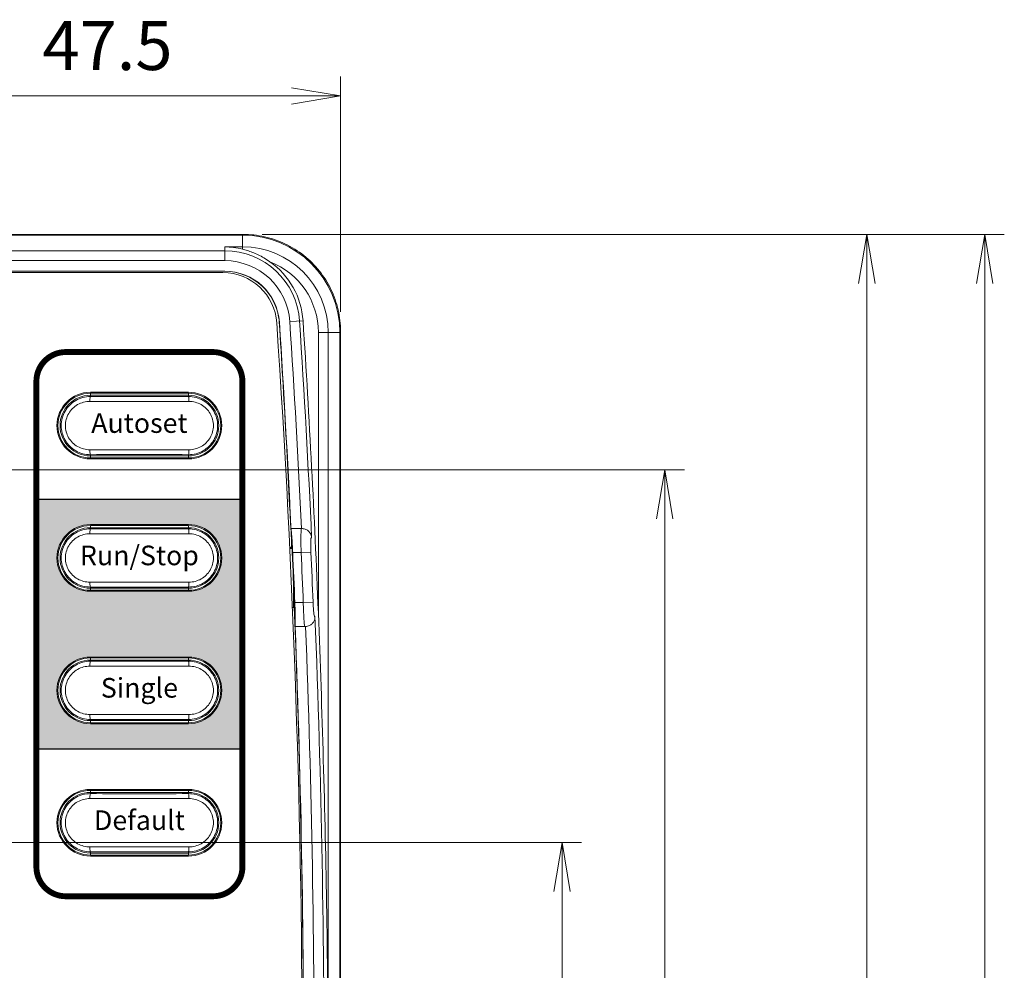
# Model space of a CAD drawing. Units: millimetres. Extents: x 2 to 418, y 4 to 293.
# Drawn here: x 215 to 265, y 141 to 190 of the extents above; entities that cross this region are included whole.
import ezdxf
from ezdxf.enums import TextEntityAlignment as Align

# ---------------------------------------------------------------- set-up
doc = ezdxf.new("R2010")
doc.units = ezdxf.units.MM
doc.layers.get('0').update_dxf_attribs({"lineweight": 20})
doc.layers.add('1寸法線', color=140, linetype='Continuous', lineweight=15)
doc.layers.add('prnt', color=5, linetype='Continuous')
doc.layers.add('TEXT', color=6, linetype='Continuous')
doc.styles.add('A1', font='sanss___.ttf')
doc.styles.add('F1', font='sanssb__.ttf')
doc.styles.get("Standard").update_dxf_attribs({"font": 'romans.shx', "bigfont": 'bigfont.shx'})
doc.dimstyles.new('AM_JIS(１／５)$0', dxfattribs={"dimtxt": 2.5, "dimasz": 2.5, "dimexe": 1, "dimexo": 1, "dimgap": 1, "dimtad": 3, "dimlfac": 5, "dimdsep": 46, "dimtxsty": 'STANDARD', "dimblk": 'OPEN', "dimcen": 0, "dimclrd": 256, "dimclre": 256, "dimclrt": 256, "dimadec": 0, "dimazin": 0, "dimtp": 0.1, "dimtm": 0.1, "dimtfac": 0.71, "dimtmove": 0, "dimatfit": 3, "dimldrblk": 'OPEN', "dimfxl": 1, "dimlwd": -1, "dimlwe": -1, "dimarcsym": 0})

# ---------------------------------------------------------------- blocks, each defined once
blk = doc.blocks.new('_Open')
at = {"color": 0, "linetype": 'ByBlock', "lineweight": -2}
for p, q in [((-1, 0.167), (0, 0)), ((-1, -0.167), (0, 0)), ((0, 0), (-1, 0))]:
    blk.add_line(p, q, dxfattribs=at)
blk = doc.blocks.new('*D50')
at = {"layer": '1寸法線', "transparency": 16777216}
for p, q in [((226.924, 178.977), (258.721, 178.977)), ((257.721, 76.477), (257.721, 176.477)), ((231.395, 73.977), (258.721, 73.977))]:
    blk.add_line(p, q, dxfattribs=at)
at = {"layer": 'Defpoints', "color": 0, "lineweight": -2, "transparency": 16777216}
for p in [(225.924, 178.977), (257.721, 178.977), (230.395, 73.977)]:
    blk.add_point(p, dxfattribs=at)
at = {"layer": '1寸法線', "transparency": 16777216, "xscale": 2.5, "yscale": 2.5, "zscale": 2.5}
for p, rotation in [((257.721, 178.977), 90), ((257.721, 73.977), 270)]:
    blk.add_blockref('_Open', p, dxfattribs=dict(at, rotation=rotation))
at = {"layer": '1寸法線', "transparency": 16777216, "insert": (255.471, 125.145), "char_height": 2.5, "attachment_point": 5, "rotation": 90}
blk.add_mtext('210', dxfattribs=at)
blk = doc.blocks.new('*D51')
at = {"layer": '1寸法線', "transparency": 16777216}
for p, q in [((226.899, 178.977), (264.726, 178.977)), ((263.726, 176.477), (263.726, 71.477)), ((207.967, 68.977), (264.726, 68.977))]:
    blk.add_line(p, q, dxfattribs=at)
at = {"layer": 'Defpoints', "color": 0, "lineweight": -2, "transparency": 16777216}
for p in [(225.899, 178.977), (206.967, 68.977), (263.726, 68.977)]:
    blk.add_point(p, dxfattribs=at)
at = {"layer": '1寸法線', "transparency": 16777216, "xscale": 2.5, "yscale": 2.5, "zscale": 2.5}
for p, rotation in [((263.726, 178.977), 90), ((263.726, 68.977), 270)]:
    blk.add_blockref('_Open', p, dxfattribs=dict(at, rotation=rotation))
at = {"layer": '1寸法線', "transparency": 16777216, "insert": (261.476, 123.801), "char_height": 2.5, "attachment_point": 5, "rotation": 90}
blk.add_mtext('220', dxfattribs=at)
blk = doc.blocks.new('*D61')
at = {"layer": '1寸法線', "transparency": 16777216}
for p, q in [((208.149, 147.977), (243.186, 147.977)), ((242.186, 106.977), (242.186, 145.477)), ((205.149, 104.477), (243.186, 104.477))]:
    blk.add_line(p, q, dxfattribs=at)
at = {"layer": 'Defpoints', "color": 0, "lineweight": -2, "transparency": 16777216}
for p in [(207.149, 147.977), (242.186, 147.977), (204.149, 104.477)]:
    blk.add_point(p, dxfattribs=at)
at = {"layer": '1寸法線', "transparency": 16777216, "xscale": 2.5, "yscale": 2.5, "zscale": 2.5}
for p, rotation in [((242.186, 147.977), 90), ((242.186, 104.477), 270)]:
    blk.add_blockref('_Open', p, dxfattribs=dict(at, rotation=rotation))
at = {"layer": '1寸法線', "transparency": 16777216, "insert": (239.936, 126.227), "char_height": 2.5, "attachment_point": 5, "rotation": 90}
blk.add_mtext('87', dxfattribs=at)
blk = doc.blocks.new('*D62')
at = {"layer": '1寸法線', "transparency": 16777216}
for p, q in [((155.649, 166.977), (248.421, 166.977)), ((247.421, 164.477), (247.421, 106.977)), ((175.613, 104.477), (248.421, 104.477))]:
    blk.add_line(p, q, dxfattribs=at)
at = {"layer": 'Defpoints', "color": 0, "lineweight": -2, "transparency": 16777216}
for p in [(154.649, 166.977), (174.613, 104.477), (247.421, 104.477)]:
    blk.add_point(p, dxfattribs=at)
at = {"layer": '1寸法線', "transparency": 16777216, "xscale": 2.5, "yscale": 2.5, "zscale": 2.5}
for p, rotation in [((247.421, 166.977), 90), ((247.421, 104.477), 270)]:
    blk.add_blockref('_Open', p, dxfattribs=dict(at, rotation=rotation))
at = {"layer": '1寸法線', "transparency": 16777216, "insert": (245.171, 135.727), "char_height": 2.5, "attachment_point": 5, "rotation": 90}
blk.add_mtext('125', dxfattribs=at)
blk = doc.blocks.new('*D66')
at = {"layer": '1寸法線', "transparency": 16777216}
for p, q in [((207.149, 148.977), (207.149, 187.034)), ((230.899, 175.034), (230.899, 187.034)), ((228.399, 186.034), (209.649, 186.034))]:
    blk.add_line(p, q, dxfattribs=at)
at = {"layer": 'Defpoints', "color": 0, "lineweight": -2, "transparency": 16777216}
for p in [(207.149, 186.034), (230.899, 174.034), (207.149, 147.977)]:
    blk.add_point(p, dxfattribs=at)
at = {"layer": '1寸法線', "transparency": 16777216, "xscale": 2.5, "yscale": 2.5, "zscale": 2.5, "rotation": 180}
blk.add_blockref('_Open', (207.149, 186.034), dxfattribs=at)
at = {"layer": '1寸法線', "transparency": 16777216, "xscale": 2.5, "yscale": 2.5, "zscale": 2.5}
blk.add_blockref('_Open', (230.899, 186.034), dxfattribs=at)
at = {"layer": '1寸法線', "transparency": 16777216, "insert": (219.024, 188.284), "char_height": 2.5, "attachment_point": 5}
blk.add_mtext('47.5', dxfattribs=at)

msp = doc.modelspace()

# ---------------------------------------------------------------- hatches: boundary and pattern name
at = {"layer": 'prnt'}
h = msp.add_hatch(color=256, dxfattribs=at)
h.paths.add_polyline_path([(215.3994, 165.4772), (225.8994, 165.4772), (225.8994, 152.7272), (215.3994, 152.7272)])
edge = h.paths.add_edge_path(flags=16)
edge.add_arc((223.1494, 162.4772), 1.7, 270, 450)
edge.add_line((223.1494, 164.1772), (218.1494, 164.1772))
edge.add_arc((218.1494, 162.4772), 1.7, 90, 270)
edge.add_line((218.1494, 160.7772), (223.1494, 160.7772))
edge = h.paths.add_edge_path(flags=16)
edge.add_arc((223.1494, 155.7272), 1.7, 270, 450)
edge.add_line((223.1494, 157.4272), (218.1494, 157.4272))
edge.add_arc((218.1494, 155.7272), 1.7, 90, 270)
edge.add_line((218.1494, 154.0272), (223.1494, 154.0272))

# ---------------------------------------------------------------- linework, layer by layer
for p, q in [((45.8749, 178.9772), (225.9239, 178.9772)), ((225.8994, 178.9422), (45.8994, 178.9422)), ((225.8994, 178.2222), (225.8994, 178.9422)), ((224.9981, 178.1356), (143.4981, 178.1356)), ((225.8994, 178.3454), (224.9981, 178.3454)), ((224.9981, 177.6368), (224.9981, 178.3454)), ((224.9981, 177.6368), (145.3194, 177.6368)), ((146.0634, 177.1031), (224.9981, 177.1031)), ((146.0915, 177.0961), (224.9981, 177.0961)), ((224.9057, 177.0272), (146.2494, 177.0272)), ((224.9981, 177.1031), (224.9981, 177.0961)), ((227.7825, 174.4935), (227.7755, 174.4931)), ((228.3151, 174.5281), (228.9897, 174.5719)), ((229.7689, 173.9772), (230.8645, 173.9772)), ((229.7689, 159.6651), (229.7689, 173.9772)), ((230.2676, 76.9728), (230.2676, 173.9772)), ((230.8645, 74.5109), (230.8645, 173.9772)), ((230.8994, 174.0338), (230.8994, 74.4744)), ((223.1494, 170.9272), (218.1494, 170.9272)), ((223.1494, 170.8772), (218.1494, 170.8772)), ((218.1494, 170.71), (218.1494, 170.8676)), ((223.1494, 170.7708), (218.1494, 170.7708)), ((223.1494, 170.71), (223.1494, 170.8676)), ((218.1257, 170.46), (223.1732, 170.46)), ((223.1732, 167.9943), (218.1257, 167.9943)), ((218.1494, 167.5868), (218.1494, 167.7444)), ((218.1494, 167.6835), (223.1494, 167.6835)), ((223.1494, 167.5868), (223.1494, 167.7444)), ((218.1494, 167.5772), (223.1494, 167.5772)), ((218.1494, 167.5272), (223.1494, 167.5272)), ((223.1494, 164.1772), (218.1494, 164.1772)), ((223.1494, 164.1272), (218.1494, 164.1272)), ((218.1494, 163.96), (218.1494, 164.1176)), ((223.1494, 163.96), (223.1494, 164.1176)), ((218.1257, 163.71), (223.1732, 163.71)), ((223.1494, 164.0208), (218.1494, 164.0208)), ((228.9053, 163.9772), (228.371, 163.9772)), ((228.298, 163.0034), (228.4089, 163.0034)), ((228.3002, 162.9522), (228.4089, 162.9522)), ((228.4089, 163.0034), (228.4279, 162.9772)), ((228.4279, 162.9772), (228.4381, 162.7513)), ((228.8916, 162.7523), (228.4629, 162.7524)), ((229.3899, 162.7748), (228.8916, 162.7524)), ((223.1732, 161.2443), (218.1257, 161.2443)), ((228.4994, 161.3491), (228.4994, 159.9772)), ((218.1494, 160.8368), (218.1494, 160.9944)), ((218.1494, 160.9335), (223.1494, 160.9335)), ((218.1494, 160.8272), (223.1494, 160.8272)), ((218.1494, 160.7772), (223.1494, 160.7772)), ((223.1494, 160.8368), (223.1494, 160.9944)), ((228.5473, 160.2009), (228.5564, 159.9772)), ((228.5723, 160.2019), (229.0007, 160.202)), ((229.4991, 160.2222), (229.0007, 160.2019)), ((228.5395, 159.951), (228.4274, 159.951)), ((228.5564, 159.9772), (228.5395, 159.951)), ((228.5851, 158.9772), (229.0721, 158.9772)), ((223.1494, 157.4272), (218.1494, 157.4272)), ((223.1494, 157.3772), (218.1494, 157.3772)), ((218.1494, 157.21), (218.1494, 157.3676)), ((223.1494, 157.2708), (218.1494, 157.2708)), ((223.1494, 157.21), (223.1494, 157.3676)), ((218.1257, 156.96), (223.1732, 156.96)), ((223.1732, 154.4943), (218.1257, 154.4943)), ((218.1494, 154.0868), (218.1494, 154.2444)), ((218.1494, 154.1835), (223.1494, 154.1835)), ((218.1494, 154.0772), (223.1494, 154.0772)), ((223.1494, 154.0868), (223.1494, 154.2444)), ((218.1494, 154.0272), (223.1494, 154.0272)), ((223.1494, 150.6772), (218.1494, 150.6772)), ((223.1494, 150.6272), (218.1494, 150.6272)), ((218.1494, 150.46), (218.1494, 150.6176)), ((223.1494, 150.46), (223.1494, 150.6176)), ((218.1257, 150.21), (223.1732, 150.21)), ((223.1494, 150.5208), (218.1494, 150.5208)), ((223.1732, 147.7443), (218.1257, 147.7443)), ((218.1494, 147.3368), (218.1494, 147.4944)), ((218.1494, 147.4335), (223.1494, 147.4335)), ((218.1494, 147.3272), (223.1494, 147.3272)), ((218.1494, 147.2772), (223.1494, 147.2772)), ((223.1494, 147.3368), (223.1494, 147.4944))]:
    msp.add_line(p, q)
for centre, radius, start, end in [((225.8994, 173.9772), 4.965, 0, 90), ((224.8947, 174.2302), 4.1165, 75.87319, 88.56049), ((224.9981, 174.3129), 3.8227, 3.71253, 90), ((225.8994, 173.9772), 4.3682, 0, 90), ((224.9981, 174.3129), 3.324, 3.71253, 90), ((225.8994, 173.9772), 3.8694, 0, 68.78334), ((224.9981, 174.3129), 4, 3.71253, 54.87181), ((224.9057, 174.2772), 2.75, 3.88436, 90), ((224.9981, 174.3129), 2.7902, 3.71253, 90), ((225.0878, 174.318), 2.6934, 3.7268, 9.31981), ((-336.9588, 136.1272), 565.9082, 356.11564, 3.88436), ((-362.7371, 136.1777), 591.7543, 2.5982502, 3.7124316), ((-363.224, 136.145), 592.2493, 2.6935486, 3.7125349), ((-363.224, 136.145), 592.7831, 2.6911216, 3.7125349), ((-363.224, 136.145), 593.2819, 2.6410347, 3.7125349), ((-363.224, 136.145), 593.4591, 2.2713476, 3.7125349), ((218.1494, 169.2272), 1.7, 90, 270), ((218.1494, 169.2272), 1.65, 90, 270), ((218.1494, 169.2272), 1.5436, 90, 270), ((220.6494, 1674.9538), 1504.2459, 269.9047765, 270.0952235), ((223.1494, 169.2272), 1.7, 270, 90), ((223.1494, 169.2272), 1.65, 270, 90), ((223.1494, 169.2272), 1.5436, 270, 90), ((220.6494, -1336.4995), 1504.2459, 89.9047765, 90.0952235), ((218.1494, 162.4772), 1.7, 90, 270), ((218.1494, 162.4772), 1.65, 90, 270), ((223.1494, 162.4772), 1.7, 270, 90), ((223.1494, 162.4772), 1.65, 270, 90), ((218.1494, 162.4772), 1.5436, 90, 270), ((220.6494, 1668.2038), 1504.2459, 269.9047765, 270.0952235), ((223.1494, 162.4772), 1.5436, 270, 90), ((196.6962, 161.3262), 31.7987, 2.57062, 3.18476), ((-363.4157, 136.1218), 592.4525, 2.3293163, 2.5761926), ((-363.8633, 136.0676), 592.927, 2.3327902, 2.5794781), ((-363.224, 136.145), 592.7132, 2.3261527, 2.5729141), ((-363.224, 136.145), 593.2119, 2.3261461, 2.5729219), ((220.6494, -1343.2495), 1504.2459, 89.9047765, 90.0952235), ((195.6438, 158.8591), 32.9558, 2.03221, 2.33524), ((-363.5449, 136.1453), 592.5629, 357.3746912, 2.3024275), ((-363.224, 136.145), 593.2819, 357.4198275, 2.257471), ((-363.224, 136.145), 592.2493, 357.4676283, 2.2093908), ((-363.224, 136.145), 592.7831, 357.4696655, 2.2076185), ((229.0721, 159.469), 0.4919, 270.00392, 275.48965), ((218.1494, 155.7272), 1.7, 90, 270), ((218.1494, 155.7272), 1.65, 90, 270), ((218.1494, 155.7272), 1.5436, 90, 270), ((220.6494, 1661.4538), 1504.2459, 269.9047765, 270.0952235), ((223.1494, 155.7272), 1.7, 270, 90), ((223.1494, 155.7272), 1.65, 270, 90), ((223.1494, 155.7272), 1.5436, 270, 90), ((220.6494, -1349.9995), 1504.2459, 89.9047765, 90.0952235), ((218.1494, 148.9772), 1.7, 90, 270), ((218.1494, 148.9772), 1.65, 90, 270), ((223.1494, 148.9772), 1.7, 270, 90), ((223.1494, 148.9772), 1.65, 270, 90), ((218.1494, 148.9772), 1.5436, 90, 270), ((220.6494, 1654.7038), 1504.2459, 269.9047765, 270.0952235), ((223.1494, 148.9772), 1.5436, 270, 90), ((220.6494, -1356.7495), 1504.2459, 89.9047765, 90.0952235)]:
    msp.add_arc(centre, radius, start, end)
for points, knots in [([(230.8994, 174.0338), (230.8994, 174.4003), (230.8166, 175.1394), (230.4486, 176.19), (229.852, 177.1377), (229.0588, 177.9281), (228.1045, 178.5247), (227.043, 178.8939), (226.2954, 178.9772), (225.9239, 178.9772)], [0, 0, 0, 0, 1.0995106, 2.2092318, 3.3125983, 4.4307322, 5.54011, 6.6606938, 7.7750848, 7.7750848, 7.7750848, 7.7750848]), ([(227.2997, 177.5843), (227.2007, 177.654), (227.0043, 177.7797), (226.7074, 177.936), (226.4241, 178.0584), (226.1569, 178.1522), (225.9831, 178.2012), (225.8994, 178.2222)], [0, 0, 0, 0, 0.3634546, 0.6982254, 1.0056314, 1.2884245, 1.5471527, 1.5471527, 1.5471527, 1.5471527]), ([(227.7457, 174.7542), (227.6486, 175.3462), (227.0134, 176.5799), (225.6803, 177.0961), (224.9981, 177.0961)], [0, 0, 0, 0, 1.7997463, 3.8463624, 3.8463624, 3.8463624, 3.8463624]), ([(218.1494, 167.7444), (218.0199, 167.7442), (217.7594, 167.7781), (217.3965, 167.9286), (217.0852, 168.1678), (216.8471, 168.479), (216.6979, 168.8403), (216.6471, 169.2274), (216.698, 169.6145), (216.8473, 169.9758), (217.0855, 170.2869), (217.3969, 170.526), (217.7597, 170.6762), (218.02, 170.7101), (218.1494, 170.71)], [0, 0, 0, 0, 0.3886495, 0.7772839, 1.1656871, 1.5529665, 1.9394185, 2.3251983, 2.7109853, 3.0974294, 3.4847551, 3.8730378, 4.261558, 4.6499491, 4.6499491, 4.6499491, 4.6499491]), ([(218.1494, 170.71), (218.1373, 170.7078), (218.1392, 170.647), (218.1247, 170.5784), (218.1257, 170.5013), (218.1257, 170.46)], [0, 0, 0, 0, 0.03684364, 0.12855444, 0.25234263, 0.25234263, 0.25234263, 0.25234263]), ([(223.1494, 170.71), (223.279, 170.7101), (223.5394, 170.6762), (223.9023, 170.5258), (224.2136, 170.2866), (224.4518, 169.9754), (224.601, 169.614), (224.6517, 169.2269), (224.6009, 168.8399), (224.4515, 168.4785), (224.2133, 168.1675), (223.902, 167.9284), (223.5392, 167.7781), (223.2789, 167.7442), (223.1494, 167.7444)], [0, 0, 0, 0, 0.3886495, 0.7772839, 1.1656871, 1.5529665, 1.9394185, 2.3251983, 2.7109853, 3.0974294, 3.4847551, 3.8730378, 4.261558, 4.6499491, 4.6499491, 4.6499491, 4.6499491]), ([(223.1494, 170.7099), (223.1615, 170.7077), (223.1596, 170.647), (223.1741, 170.5784), (223.1731, 170.5013), (223.1732, 170.46)], [0, 0, 0, 0, 0.03683736, 0.12853059, 0.25229933, 0.25229933, 0.25229933, 0.25229933]), ([(218.1257, 167.9943), (218.0175, 167.9942), (217.7996, 168.022), (217.4953, 168.1464), (217.2334, 168.345), (217.0328, 168.6038), (216.907, 168.9048), (216.8643, 169.2274), (216.9072, 169.55), (217.0331, 169.8509), (217.2337, 170.1096), (217.4956, 170.3081), (217.7998, 170.4323), (218.0176, 170.4602), (218.1257, 170.46)], [0, 0, 0, 0, 0.3243941, 0.6504103, 0.9756303, 1.2992075, 1.6214993, 1.9429238, 2.2643132, 2.586557, 2.9101366, 3.2352242, 3.5611196, 3.8853088, 3.8853088, 3.8853088, 3.8853088]), ([(223.1732, 170.46), (223.2813, 170.4602), (223.4992, 170.4323), (223.8035, 170.308), (224.0655, 170.1094), (224.266, 169.8505), (224.3918, 169.5495), (224.4346, 169.2269), (224.3916, 168.9043), (224.2658, 168.6034), (224.0652, 168.3447), (223.8032, 168.1462), (223.499, 168.022), (223.2812, 167.9942), (223.1732, 167.9943)], [0, 0, 0, 0, 0.3243941, 0.6504103, 0.9756303, 1.2992075, 1.6214993, 1.9429238, 2.2643132, 2.586557, 2.9101366, 3.2352242, 3.5611196, 3.8853088, 3.8853088, 3.8853088, 3.8853088]), ([(218.1494, 167.7444), (218.1373, 167.7466), (218.1392, 167.8074), (218.1247, 167.876), (218.1257, 167.9531), (218.1257, 167.9943)], [0, 0, 0, 0, 0.03683736, 0.12853059, 0.25229933, 0.25229933, 0.25229933, 0.25229933]), ([(223.1494, 167.7444), (223.1615, 167.7466), (223.1596, 167.8073), (223.1741, 167.876), (223.1731, 167.9531), (223.1732, 167.9943)], [0, 0, 0, 0, 0.03684364, 0.12855444, 0.25234263, 0.25234263, 0.25234263, 0.25234263]), ([(218.1494, 160.9944), (218.0199, 160.9942), (217.7594, 161.0281), (217.3965, 161.1786), (217.0852, 161.4178), (216.8471, 161.729), (216.6979, 162.0903), (216.6471, 162.4774), (216.698, 162.8645), (216.8473, 163.2258), (217.0855, 163.5369), (217.3969, 163.776), (217.7597, 163.9262), (218.02, 163.9601), (218.1494, 163.96)], [0, 0, 0, 0, 0.3886495, 0.7772839, 1.1656871, 1.5529665, 1.9394185, 2.3251983, 2.7109853, 3.0974294, 3.4847551, 3.8730378, 4.261558, 4.6499491, 4.6499491, 4.6499491, 4.6499491]), ([(218.1257, 161.2443), (218.0175, 161.2442), (217.7996, 161.272), (217.4953, 161.3964), (217.2334, 161.595), (217.0328, 161.8538), (216.907, 162.1548), (216.8643, 162.4774), (216.9072, 162.8), (217.0331, 163.1009), (217.2337, 163.3596), (217.4956, 163.5581), (217.7998, 163.6823), (218.0176, 163.7102), (218.1257, 163.71)], [0, 0, 0, 0, 0.3243941, 0.6504103, 0.9756303, 1.2992075, 1.6214993, 1.9429238, 2.2643132, 2.586557, 2.9101366, 3.2352242, 3.5611196, 3.8853088, 3.8853088, 3.8853088, 3.8853088]), ([(218.1494, 163.96), (218.1373, 163.9578), (218.1392, 163.897), (218.1247, 163.8284), (218.1257, 163.7513), (218.1257, 163.71)], [0, 0, 0, 0, 0.03684364, 0.12855444, 0.25234263, 0.25234263, 0.25234263, 0.25234263]), ([(223.1494, 163.96), (223.279, 163.9601), (223.5394, 163.9262), (223.9023, 163.7758), (224.2136, 163.5366), (224.4518, 163.2254), (224.601, 162.864), (224.6517, 162.4769), (224.6009, 162.0899), (224.4515, 161.7285), (224.2133, 161.4175), (223.902, 161.1784), (223.5392, 161.0281), (223.2789, 160.9942), (223.1494, 160.9944)], [0, 0, 0, 0, 0.3886495, 0.7772839, 1.1656871, 1.5529665, 1.9394185, 2.3251983, 2.7109853, 3.0974294, 3.4847551, 3.8730378, 4.261558, 4.6499491, 4.6499491, 4.6499491, 4.6499491]), ([(223.1494, 163.9599), (223.1615, 163.9577), (223.1596, 163.897), (223.1741, 163.8284), (223.1731, 163.7513), (223.1732, 163.71)], [0, 0, 0, 0, 0.03683736, 0.12853059, 0.25229933, 0.25229933, 0.25229933, 0.25229933]), ([(223.1732, 163.71), (223.2813, 163.7102), (223.4992, 163.6823), (223.8035, 163.558), (224.0655, 163.3594), (224.266, 163.1005), (224.3918, 162.7995), (224.4346, 162.4769), (224.3916, 162.1543), (224.2658, 161.8534), (224.0652, 161.5947), (223.8032, 161.3962), (223.499, 161.272), (223.2812, 161.2442), (223.1732, 161.2443)], [0, 0, 0, 0, 0.3243941, 0.6504103, 0.9756303, 1.2992075, 1.6214993, 1.9429238, 2.2643132, 2.586557, 2.9101366, 3.2352242, 3.5611196, 3.8853088, 3.8853088, 3.8853088, 3.8853088]), ([(228.4458, 163.0928), (228.4399, 163.1979), (228.4281, 163.3908), (228.4094, 163.6485), (228.391, 163.8382), (228.3791, 163.9404), (228.371, 163.9772)], [0, 0, 0, 0, 0.31557985, 0.57992334, 0.77483478, 0.88782202, 0.88782202, 0.88782202, 0.88782202]), ([(228.9002, 163.9772), (228.8911, 163.9261), (228.8862, 163.7807), (228.88, 163.5126), (228.8827, 163.1557), (228.8879, 162.8922), (228.8916, 162.7523)], [0, 0, 0, 0, 0.1554859, 0.4347126, 0.8056095, 1.2254634, 1.2254634, 1.2254634, 1.2254634]), ([(229.4277, 163.4825), (229.4233, 163.5289), (229.4074, 163.6222), (229.3501, 163.7563), (229.2459, 163.8737), (229.0922, 163.9559), (228.9702, 163.9772), (228.9053, 163.9772)], [0, 0, 0, 0, 0.13982313, 0.28201475, 0.43204252, 0.60110094, 0.79564708, 0.79564708, 0.79564708, 0.79564708]), ([(229.4277, 163.4825), (229.424, 163.4976), (229.4108, 163.5472), (229.3823, 163.4576), (229.3864, 163.3749), (229.3772, 163.2035), (229.3819, 163.0032), (229.3864, 162.8532), (229.3899, 162.7748)], [0, 0, 0, 0, 0.04650188, 0.08242413, 0.18766166, 0.35407946, 0.56537231, 0.80088731, 0.80088731, 0.80088731, 0.80088731]), ([(218.1494, 160.9944), (218.1373, 160.9966), (218.1392, 161.0574), (218.1247, 161.126), (218.1257, 161.2031), (218.1257, 161.2443)], [0, 0, 0, 0, 0.03683736, 0.12853059, 0.25229933, 0.25229933, 0.25229933, 0.25229933]), ([(223.1494, 160.9944), (223.1615, 160.9966), (223.1596, 161.0573), (223.1741, 161.126), (223.1731, 161.2031), (223.1732, 161.2443)], [0, 0, 0, 0, 0.03684364, 0.12855444, 0.25234263, 0.25234263, 0.25234263, 0.25234263]), ([(229.0007, 160.202), (229.0041, 160.0621), (229.0126, 159.7986), (229.0282, 159.4417), (229.048, 159.1736), (229.0605, 159.028), (229.0721, 158.9772)], [0, 0, 0, 0, 0.4197268, 0.7910997, 1.0711052, 1.227496, 1.227496, 1.227496, 1.227496]), ([(229.4991, 160.2222), (229.5023, 160.1437), (229.5106, 159.9936), (229.5232, 159.7932), (229.5466, 159.6216), (229.5506, 159.539), (229.5853, 159.4499), (229.5951, 159.4996), (229.5974, 159.5145)], [0, 0, 0, 0, 0.23564226, 0.44762137, 0.61508806, 0.72153809, 0.7586332, 0.8038059, 0.8038059, 0.8038059, 0.8038059]), ([(228.5851, 158.9772), (228.5901, 159.0139), (228.5932, 159.1152), (228.5955, 159.3035), (228.5923, 159.5602), (228.5862, 159.8093), (228.5809, 159.9711), (228.5789, 160.0277)], [0, 0, 0, 0, 0.1111408, 0.3032692, 0.5655239, 0.8808292, 1.0510074, 1.0510074, 1.0510074, 1.0510074]), ([(230.2676, 136.145), (230.2621, 138.8819), (230.2144, 144.2317), (230.0418, 152.0722), (229.8676, 157.1747), (229.7689, 159.6651)], [0, 0, 0, 0, 8.2106312, 16.0495837, 23.5265665, 23.5265665, 23.5265665, 23.5265665]), ([(229.1191, 158.9794), (229.1843, 158.9857), (229.3044, 159.0165), (229.4502, 159.1119), (229.5434, 159.2365), (229.5891, 159.3742), (229.5969, 159.468), (229.5974, 159.5145)], [0, 0, 0, 0, 0.19642641, 0.36429167, 0.51307565, 0.65426084, 0.79368566, 0.79368566, 0.79368566, 0.79368566]), ([(218.1494, 154.2444), (218.0199, 154.2442), (217.7594, 154.2781), (217.3965, 154.4286), (217.0852, 154.6678), (216.8471, 154.979), (216.6979, 155.3403), (216.6471, 155.7274), (216.698, 156.1145), (216.8473, 156.4758), (217.0855, 156.7869), (217.3969, 157.026), (217.7597, 157.1762), (218.02, 157.2101), (218.1494, 157.21)], [0, 0, 0, 0, 0.3886495, 0.7772839, 1.1656871, 1.5529665, 1.9394185, 2.3251983, 2.7109853, 3.0974294, 3.4847551, 3.8730378, 4.261558, 4.6499491, 4.6499491, 4.6499491, 4.6499491]), ([(218.1494, 157.21), (218.1373, 157.2078), (218.1392, 157.147), (218.1247, 157.0784), (218.1257, 157.0013), (218.1257, 156.96)], [0, 0, 0, 0, 0.03684364, 0.12855444, 0.25234263, 0.25234263, 0.25234263, 0.25234263]), ([(223.1494, 157.21), (223.279, 157.2101), (223.5394, 157.1762), (223.9023, 157.0258), (224.2136, 156.7866), (224.4518, 156.4754), (224.601, 156.114), (224.6517, 155.7269), (224.6009, 155.3399), (224.4515, 154.9785), (224.2133, 154.6675), (223.902, 154.4284), (223.5392, 154.2781), (223.2789, 154.2442), (223.1494, 154.2444)], [0, 0, 0, 0, 0.3886495, 0.7772839, 1.1656871, 1.5529665, 1.9394185, 2.3251983, 2.7109853, 3.0974294, 3.4847551, 3.8730378, 4.261558, 4.6499491, 4.6499491, 4.6499491, 4.6499491]), ([(223.1494, 157.2099), (223.1615, 157.2077), (223.1596, 157.147), (223.1741, 157.0784), (223.1731, 157.0013), (223.1732, 156.96)], [0, 0, 0, 0, 0.03683736, 0.12853059, 0.25229933, 0.25229933, 0.25229933, 0.25229933]), ([(218.1257, 154.4943), (218.0175, 154.4942), (217.7996, 154.522), (217.4953, 154.6464), (217.2334, 154.845), (217.0328, 155.1038), (216.907, 155.4048), (216.8643, 155.7274), (216.9072, 156.05), (217.0331, 156.3509), (217.2337, 156.6096), (217.4956, 156.8081), (217.7998, 156.9323), (218.0176, 156.9602), (218.1257, 156.96)], [0, 0, 0, 0, 0.3243941, 0.6504103, 0.9756303, 1.2992075, 1.6214993, 1.9429238, 2.2643132, 2.586557, 2.9101366, 3.2352242, 3.5611196, 3.8853088, 3.8853088, 3.8853088, 3.8853088]), ([(223.1732, 156.96), (223.2813, 156.9602), (223.4992, 156.9323), (223.8035, 156.808), (224.0655, 156.6094), (224.266, 156.3505), (224.3918, 156.0495), (224.4346, 155.7269), (224.3916, 155.4043), (224.2658, 155.1034), (224.0652, 154.8447), (223.8032, 154.6462), (223.499, 154.522), (223.2812, 154.4942), (223.1732, 154.4943)], [0, 0, 0, 0, 0.3243941, 0.6504103, 0.9756303, 1.2992075, 1.6214993, 1.9429238, 2.2643132, 2.586557, 2.9101366, 3.2352242, 3.5611196, 3.8853088, 3.8853088, 3.8853088, 3.8853088]), ([(218.1494, 154.2444), (218.1373, 154.2466), (218.1392, 154.3074), (218.1247, 154.376), (218.1257, 154.4531), (218.1257, 154.4943)], [0, 0, 0, 0, 0.03683736, 0.12853059, 0.25229933, 0.25229933, 0.25229933, 0.25229933]), ([(223.1494, 154.2444), (223.1615, 154.2466), (223.1596, 154.3073), (223.1741, 154.376), (223.1731, 154.4531), (223.1732, 154.4943)], [0, 0, 0, 0, 0.03684364, 0.12855444, 0.25234263, 0.25234263, 0.25234263, 0.25234263]), ([(218.1494, 147.4944), (218.0199, 147.4942), (217.7594, 147.5281), (217.3965, 147.6786), (217.0852, 147.9178), (216.8471, 148.229), (216.6979, 148.5903), (216.6471, 148.9774), (216.698, 149.3645), (216.8473, 149.7258), (217.0855, 150.0369), (217.3969, 150.276), (217.7597, 150.4262), (218.02, 150.4601), (218.1494, 150.46)], [0, 0, 0, 0, 0.3886495, 0.7772839, 1.1656871, 1.5529665, 1.9394185, 2.3251983, 2.7109853, 3.0974294, 3.4847551, 3.8730378, 4.261558, 4.6499491, 4.6499491, 4.6499491, 4.6499491]), ([(218.1257, 147.7443), (218.0175, 147.7442), (217.7996, 147.772), (217.4953, 147.8964), (217.2334, 148.095), (217.0328, 148.3538), (216.907, 148.6548), (216.8643, 148.9774), (216.9072, 149.3), (217.0331, 149.6009), (217.2337, 149.8596), (217.4956, 150.0581), (217.7998, 150.1823), (218.0176, 150.2102), (218.1257, 150.21)], [0, 0, 0, 0, 0.3243941, 0.6504103, 0.9756303, 1.2992075, 1.6214993, 1.9429238, 2.2643132, 2.586557, 2.9101366, 3.2352242, 3.5611196, 3.8853088, 3.8853088, 3.8853088, 3.8853088]), ([(218.1494, 150.46), (218.1373, 150.4578), (218.1392, 150.397), (218.1247, 150.3284), (218.1257, 150.2513), (218.1257, 150.21)], [0, 0, 0, 0, 0.03684364, 0.12855444, 0.25234263, 0.25234263, 0.25234263, 0.25234263]), ([(223.1494, 150.46), (223.279, 150.4601), (223.5394, 150.4262), (223.9023, 150.2758), (224.2136, 150.0366), (224.4518, 149.7254), (224.601, 149.364), (224.6517, 148.9769), (224.6009, 148.5899), (224.4515, 148.2285), (224.2133, 147.9175), (223.902, 147.6784), (223.5392, 147.5281), (223.2789, 147.4942), (223.1494, 147.4944)], [0, 0, 0, 0, 0.3886495, 0.7772839, 1.1656871, 1.5529665, 1.9394185, 2.3251983, 2.7109853, 3.0974294, 3.4847551, 3.8730378, 4.261558, 4.6499491, 4.6499491, 4.6499491, 4.6499491]), ([(223.1494, 150.4599), (223.1615, 150.4577), (223.1596, 150.397), (223.1741, 150.3284), (223.1731, 150.2513), (223.1732, 150.21)], [0, 0, 0, 0, 0.03683736, 0.12853059, 0.25229933, 0.25229933, 0.25229933, 0.25229933]), ([(223.1732, 150.21), (223.2813, 150.2102), (223.4992, 150.1823), (223.8035, 150.058), (224.0655, 149.8594), (224.266, 149.6005), (224.3918, 149.2995), (224.4346, 148.9769), (224.3916, 148.6543), (224.2658, 148.3534), (224.0652, 148.0947), (223.8032, 147.8962), (223.499, 147.772), (223.2812, 147.7442), (223.1732, 147.7443)], [0, 0, 0, 0, 0.3243941, 0.6504103, 0.9756303, 1.2992075, 1.6214993, 1.9429238, 2.2643132, 2.586557, 2.9101366, 3.2352242, 3.5611196, 3.8853088, 3.8853088, 3.8853088, 3.8853088]), ([(218.1494, 147.4944), (218.1373, 147.4966), (218.1392, 147.5574), (218.1247, 147.626), (218.1257, 147.7031), (218.1257, 147.7443)], [0, 0, 0, 0, 0.03683736, 0.12853059, 0.25229933, 0.25229933, 0.25229933, 0.25229933]), ([(223.1494, 147.4944), (223.1615, 147.4966), (223.1596, 147.5573), (223.1741, 147.626), (223.1731, 147.7031), (223.1732, 147.7443)], [0, 0, 0, 0, 0.03684364, 0.12855444, 0.25234263, 0.25234263, 0.25234263, 0.25234263])]:
    msp.add_open_spline(points, degree=3, knots=knots)
msp.add_lwpolyline([(215.3994, 165.4772), (225.8994, 165.4772), (225.8994, 152.7272), (215.3994, 152.7272)], close=True, dxfattribs=at)
at = {"layer": 'TEXT', "const_width": 0.3}
msp.add_lwpolyline([(216.8994, 172.9772), (224.3994, 172.9772, -0.4142136), (225.8994, 171.4772), (225.8994, 146.7272, -0.4142136), (224.3994, 145.2272), (216.8994, 145.2272, -0.4142136), (215.3994, 146.7272), (215.3994, 171.4772, -0.4142136)], format="xyb", close=True, dxfattribs=at)

# ---------------------------------------------------------------- texts
at = {"layer": 'TEXT'}
for s, style, p in [('Autoset', 'F1', (220.6494, 169.2272)), ('Run/Stop', 'A1', (220.6494, 162.4772)), ('Single', 'A1', (220.6494, 155.7272)), ('Default', 'A1', (220.6494, 148.9772))]:
    msp.add_text(s, height=1, dxfattribs=dict(at, style=style)).set_placement(p, align=Align.MIDDLE)

# ---------------------------------------------------------------- dimensions: what is measured, and where the dimension line sits
at = {"layer": '1寸法線'}
dim = msp.add_linear_dim(base=(207.1494, 186.0338), p1=(230.8994, 174.0338), p2=(207.1494, 147.9772), dimstyle='AM_JIS(１／５)$0', override={"dimlfac": 2}, dxfattribs=at)
dim.commit()
dim.dimension.update_dxf_attribs({"geometry": '*D66', "text_midpoint": (219.0244, 188.2838)})
for base, p1, p2, override, picture, middle in [((263.7255, 68.9772), (225.8988, 178.9772), (206.9674, 68.9772), {"dimdec": 0, "dimlfac": 2}, '*D51', (263.7255, 123.8012)), ((257.721, 178.9772), (230.3948, 73.9772), (225.9239, 178.9772), {"dimlfac": 2}, '*D50', (257.721, 125.1445))]:
    dim = msp.add_linear_dim(base=base, p1=p1, p2=p2, angle=90, dimstyle='AM_JIS(１／５)$0', override=override, dxfattribs=at)
    dim.commit()
    dim.dimension.update_dxf_attribs({"geometry": picture, "text_midpoint": middle, "dimtype": 160})
for base, p1, p2, picture, middle in [((247.4206, 104.4772), (154.6494, 166.9772), (174.6128, 104.4772), '*D62', (245.1706, 135.7272)), ((242.1863, 147.9772), (204.1494, 104.4772), (207.1494, 147.9772), '*D61', (239.9363, 126.2272))]:
    dim = msp.add_linear_dim(base=base, p1=p1, p2=p2, angle=90, dimstyle='AM_JIS(１／５)$0', override={"dimlfac": 2}, dxfattribs=at)
    dim.commit()
    dim.dimension.update_dxf_attribs({"geometry": picture, "text_midpoint": middle})

doc.saveas('drawing.dxf')
